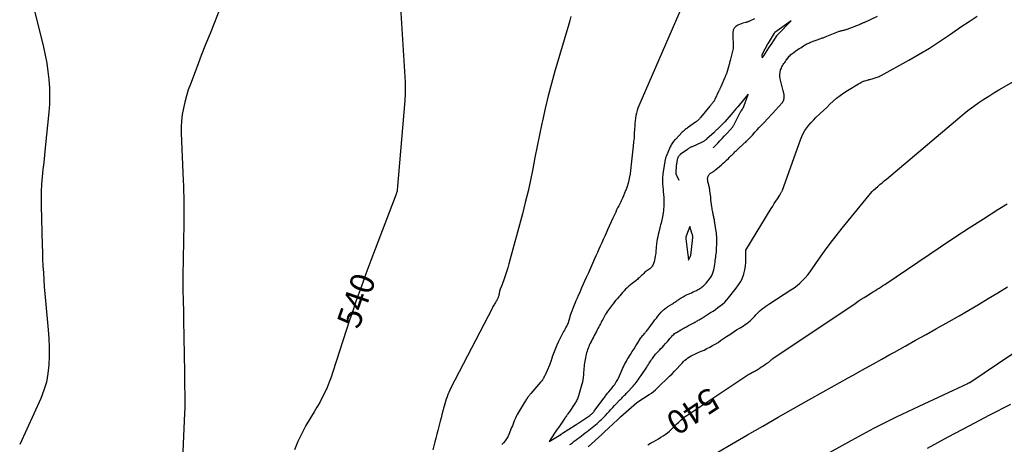
# Model space of a CAD drawing. Units: feet. Extents: x 1758074 to 1767871, y 913052 to 921409.
# Drawn here: x 1760901 to 1761107, y 915767 to 915856 of the extents above; entities that cross this region are included whole.
import ezdxf
from ezdxf.enums import TextEntityAlignment as Align

# ---------------------------------------------------------------- set-up
doc = ezdxf.new("R2010")
doc.units = ezdxf.units.FT
doc.header["$LTSCALE"] = 50
doc.header["$MEASUREMENT"] = 0
doc.linetypes.add('DASHED', pattern=[0.75, 0.5, -0.25])
for name, color, linetype in [('ANNOTATION', 6, 'CONTINUOUS'), ('INDEX_CONTOUR', 1, 'CONTINUOUS'), ('INTERMEDIATE_CONTOUR', 2, 'CONTINUOUS'), ('INTERMEDIATE_CONTOUR_DEP', 4, 'DASHED')]:
    doc.layers.add(name, color=color, linetype=linetype)
doc.styles.get("Standard").update_dxf_attribs({"font": 'SIMPLEX'})

msp = doc.modelspace()

# ---------------------------------------------------------------- linework, layer by layer
at = {"layer": 'INDEX_CONTOUR', "elevation": 540, "flags": 128}
for points in [[(1760980.8, 915859.63), (1760981.83, 915842.83), (1760981.85, 915842.35), (1760981.86, 915841.88), (1760981.86, 915841.41), (1760981.85, 915840.94), (1760981.83, 915840.47), (1760981.81, 915840), (1760981.78, 915839.53), (1760981.74, 915839.06), (1760980.19, 915820.23), (1760980.19, 915820.21), (1760980.18, 915820.18), (1760980.18, 915820.16), (1760980.17, 915820.14), (1760980.15, 915820.05), (1760980.15, 915820.02), (1760980.14, 915820), (1760980.14, 915819.98), (1760980.13, 915819.96), (1760980.07, 915819.8), (1760980.04, 915819.71), (1760980, 915819.61), (1760979.96, 915819.51), (1760979.93, 915819.41), (1760974.65, 915805.56), (1760973.61, 915802.77), (1760972.59, 915799.98), (1760971.6, 915797.18), (1760970.63, 915794.37), (1760970.2, 915793.07), (1760969.47, 915790.9), (1760968.76, 915788.72), (1760968.06, 915786.55), (1760967.37, 915784.37), (1760966.7, 915782.22), (1760966.32, 915781.12), (1760965.92, 915780.03), (1760965.48, 915778.96), (1760965, 915777.9), (1760964.48, 915776.85), (1760963.94, 915775.82), (1760963.36, 915774.81), (1760962.76, 915773.81), (1760962, 915772.59), (1760961.05, 915770.97), (1760960.16, 915769.31), (1760959.36, 915767.61), (1760958.62, 915765.87)], [(1761032.71, 915766.91), (1761033.26, 915767.25), (1761033.82, 915767.58), (1761033.97, 915767.66), (1761034.46, 915767.94), (1761034.94, 915768.22), (1761035.42, 915768.52), (1761035.89, 915768.81), (1761036.35, 915769.13), (1761036.8, 915769.46), (1761037.23, 915769.82), (1761037.64, 915770.19), (1761038.6, 915771.12), (1761038.87, 915771.38), (1761039.14, 915771.64), (1761039.41, 915771.89), (1761039.68, 915772.14), (1761039.96, 915772.39), (1761040.25, 915772.62), (1761040.54, 915772.85), (1761040.85, 915773.06), (1761053.67, 915781.59), (1761053.86, 915781.71), (1761054.06, 915781.83), (1761054.26, 915781.94), (1761054.46, 915782.04), (1761054.67, 915782.15), (1761054.87, 915782.24), (1761055.06, 915782.34), (1761055.26, 915782.44), (1761055.45, 915782.55), (1761055.64, 915782.66), (1761055.83, 915782.78), (1761056.01, 915782.9), (1761056.42, 915783.18), (1761056.65, 915783.34), (1761056.88, 915783.49), (1761057.12, 915783.64), (1761057.36, 915783.79), (1761057.59, 915783.93), (1761057.71, 915784.01), (1761057.83, 915784.09), (1761057.95, 915784.18), (1761058.06, 915784.27), (1761058.17, 915784.37), (1761058.27, 915784.46), (1761058.37, 915784.55), (1761058.47, 915784.65), (1761058.57, 915784.74), (1761058.67, 915784.82), (1761058.78, 915784.9), (1761058.89, 915784.98), (1761076.15, 915796.56), (1761076.78, 915796.98), (1761077.42, 915797.4), (1761078.06, 915797.81), (1761078.71, 915798.21), (1761079.2, 915798.52), (1761079.6, 915798.76), (1761080, 915799.01), (1761080.4, 915799.26), (1761080.79, 915799.5), (1761081.19, 915799.75), (1761081.58, 915800.01), (1761081.97, 915800.26), (1761082.36, 915800.52), (1761094.04, 915808.39), (1761097.03, 915810.38), (1761100.03, 915812.34), (1761103.05, 915814.28), (1761106.09, 915816.2), (1761108.02, 915817.4)]]:
    msp.add_lwpolyline(points, dxfattribs=at)
at = {"layer": 'INTERMEDIATE_CONTOUR', "flags": 128}
for points, elevation in [([(1760903.92, 915858.63), (1760906.01, 915850.16), (1760906.38, 915848.49), (1760906.71, 915846.81), (1760906.96, 915845.11), (1760907.17, 915843.41), (1760907.28, 915841.71), (1760907.33, 915840), (1760907.28, 915838.29), (1760907.15, 915836.59), (1760906.38, 915829.11), (1760906.23, 915827.59), (1760906.08, 915826.07), (1760905.92, 915824.55), (1760905.77, 915823.04), (1760905.65, 915821.52), (1760905.57, 915820), (1760905.54, 915818.47), (1760905.56, 915816.95), (1760905.77, 915808.77), (1760905.81, 915807.3), (1760905.86, 915805.84), (1760905.93, 915804.38), (1760906.01, 915802.92), (1760906.1, 915801.46), (1760906.2, 915800), (1760906.32, 915798.54), (1760906.45, 915797.09), (1760907.02, 915791.03), (1760907.15, 915789.19), (1760907.23, 915787.36), (1760907.23, 915785.52), (1760907.17, 915783.68), (1760906.98, 915781.87), (1760906.65, 915780.08), (1760906.12, 915778.35), (1760905.45, 915776.65), (1760901.05, 915767.03)], 544), ([(1760942.88, 915857.89), (1760941.87, 915855.39), (1760940.94, 915853.08), (1760940.02, 915850.77), (1760939.12, 915848.45), (1760938.23, 915846.13), (1760936.83, 915842.48), (1760936.39, 915841.23), (1760935.99, 915839.97), (1760935.65, 915838.69), (1760935.35, 915837.4), (1760935.13, 915836.1), (1760934.97, 915834.79), (1760934.91, 915833.48), (1760934.91, 915832.16), (1760935.31, 915822.26), (1760935.36, 915821.13), (1760935.39, 915820), (1760935.42, 915818.87), (1760935.44, 915817.74), (1760935.46, 915816.61), (1760935.46, 915815.48), (1760935.46, 915814.35), (1760935.44, 915813.23), (1760935.25, 915802.32), (1760935.24, 915801.16), (1760935.24, 915800), (1760935.26, 915798.84), (1760935.29, 915797.68), (1760935.32, 915796.52), (1760935.35, 915795.36), (1760935.38, 915794.2), (1760935.4, 915793.04), (1760935.56, 915782.15), (1760935.58, 915781.07), (1760935.6, 915780), (1760935.62, 915778.93), (1760935.65, 915777.85), (1760935.67, 915776.78), (1760935.67, 915775.71), (1760935.64, 915774.63), (1760935.61, 915773.56), (1760935.17, 915763.92)], 542), ([(1761039.93, 915858.79), (1761030.84, 915837.94), (1761030.63, 915837.43), (1761030.46, 915836.92), (1761030.32, 915836.39), (1761030.2, 915835.86), (1761030.11, 915835.32), (1761030.03, 915834.78), (1761029.98, 915834.23), (1761029.95, 915833.69), (1761029.91, 915833.01), (1761029.87, 915832.12), (1761029.81, 915831.24), (1761029.73, 915830.36), (1761029.64, 915829.47), (1761029.24, 915825.71), (1761029.16, 915825.03), (1761029.07, 915824.36), (1761028.97, 915823.68), (1761028.85, 915823.01), (1761028.71, 915822.35), (1761028.55, 915821.69), (1761028.35, 915821.04), (1761028.13, 915820.4), (1761028.05, 915820.19), (1761027.83, 915819.64), (1761027.6, 915819.1), (1761027.36, 915818.56), (1761027.11, 915818.03), (1761027.01, 915817.83), (1761026.8, 915817.4), (1761026.59, 915816.97), (1761026.38, 915816.54), (1761026.17, 915816.11), (1761025.97, 915815.67), (1761025.77, 915815.24), (1761025.57, 915814.8), (1761025.37, 915814.37), (1761024.27, 915811.95), (1761023.97, 915811.27), (1761023.66, 915810.59), (1761023.35, 915809.91), (1761023.05, 915809.23), (1761022.74, 915808.55), (1761022.44, 915807.87), (1761022.13, 915807.18), (1761021.82, 915806.5), (1761021.55, 915805.91), (1761021.11, 915804.93), (1761020.68, 915803.95), (1761020.24, 915802.97), (1761019.8, 915801.98), (1761018.83, 915799.79), (1761018.59, 915799.26), (1761018.36, 915798.72), (1761018.12, 915798.18), (1761017.88, 915797.64), (1761017.64, 915797.1), (1761017.41, 915796.56), (1761017.19, 915796.02), (1761016.97, 915795.47), (1761016.76, 915794.93), (1761016.62, 915794.56), (1761016.5, 915794.19), (1761016.38, 915793.81), (1761016.28, 915793.42), (1761016.04, 915792.48), (1761015.71, 915791.86), (1761015.54, 915791.55), (1761015.38, 915791.25), (1761015.21, 915790.94), (1761015.05, 915790.63), (1761014.05, 915788.7), (1761014.01, 915788.63), (1761013.98, 915788.56), (1761013.95, 915788.49), (1761013.91, 915788.42), (1761013.88, 915788.35), (1761013.85, 915788.28), (1761013.82, 915788.21), (1761013.79, 915788.14), (1761012.67, 915785.34), (1761012.64, 915785.25), (1761012.6, 915785.16), (1761012.57, 915785.07), (1761012.55, 915784.97), (1761012.52, 915784.88), (1761012.5, 915784.78), (1761012.47, 915784.69), (1761012.45, 915784.6), (1761012.39, 915784.39), (1761012.33, 915784.19), (1761012.26, 915784), (1761012.19, 915783.81), (1761012.11, 915783.62), (1761011.1, 915781.39), (1761011.01, 915781.21), (1761010.92, 915781.03), (1761010.82, 915780.85), (1761010.71, 915780.68), (1761010.6, 915780.51), (1761010.48, 915780.35), (1761010.36, 915780.19), (1761010.23, 915780.03), (1761008.18, 915777.66), (1761008.06, 915777.52), (1761007.95, 915777.38), (1761007.84, 915777.24), (1761007.73, 915777.1), (1761007.62, 915776.96), (1761007.51, 915776.82), (1761007.41, 915776.67), (1761007.31, 915776.53), (1761007.27, 915776.47), (1761007.15, 915776.29), (1761007.03, 915776.12), (1761006.91, 915775.94), (1761006.8, 915775.76), (1761005.55, 915773.65), (1761005.34, 915773.28), (1761005.14, 915772.9), (1761004.96, 915772.51), (1761004.79, 915772.12), (1761004.64, 915771.72), (1761004.48, 915771.32), (1761004.32, 915770.93), (1761004.15, 915770.53), (1761003.55, 915769.1), (1761003.33, 915768.63), (1761003.08, 915768.19), (1761002.78, 915767.77), (1761002.46, 915767.37), (1761002.1, 915767)], 536), ([(1761016.58, 915856.64), (1761016.37, 915855.81), (1761016.15, 915854.99), (1761013.23, 915845.14), (1761012.5, 915842.56), (1761011.81, 915839.97), (1761011.19, 915837.37), (1761010.61, 915834.75), (1761010.5, 915834.23), (1761010, 915831.87), (1761009.52, 915829.5), (1761009.05, 915827.12), (1761008.59, 915824.75), (1761008.1, 915822.38), (1761007.59, 915820.02), (1761007.02, 915817.67), (1761006.41, 915815.33), (1761003.58, 915804.81), (1761003.34, 915803.98), (1761003.09, 915803.14), (1761002.81, 915802.32), (1761002.51, 915801.5), (1761001.94, 915799.98), (1761001.92, 915799.92), (1761001.89, 915799.87), (1761001.87, 915799.81), (1761001.84, 915799.76), (1761001.82, 915799.7), (1761001.8, 915799.65), (1761001.77, 915799.59), (1761001.75, 915799.53), (1761001.73, 915799.46), (1761001.71, 915799.4), (1761001.69, 915799.34), (1761001.67, 915799.27), (1761001.67, 915799.24), (1761001.65, 915799.16), (1761001.63, 915799.08), (1761001.61, 915798.99), (1761001.6, 915798.91), (1761001.59, 915798.88), (1761001.57, 915798.78), (1761001.55, 915798.68), (1761001.53, 915798.58), (1761001.52, 915798.48), (1761001.5, 915798.39), (1761001.47, 915798.25), (1761001.44, 915798.1), (1761001.4, 915797.96), (1761001.35, 915797.82), (1761001.35, 915797.79), (1761001.29, 915797.64), (1761001.22, 915797.5), (1761001.15, 915797.36), (1761001.07, 915797.22), (1761001.04, 915797.18), (1761000.94, 915797.03), (1761000.84, 915796.87), (1761000.75, 915796.71), (1761000.65, 915796.56), (1761000.57, 915796.42), (1761000.43, 915796.19), (1761000.3, 915795.96), (1761000.17, 915795.73), (1761000.05, 915795.49), (1760991.44, 915778.85), (1760991.21, 915778.39), (1760990.99, 915777.92), (1760990.8, 915777.45), (1760990.61, 915776.98), (1760990.44, 915776.49), (1760990.28, 915776.01), (1760990.13, 915775.52), (1760990, 915775.02), (1760989.9, 915774.64), (1760989.73, 915773.95), (1760989.55, 915773.27), (1760989.38, 915772.58), (1760989.2, 915771.89), (1760988.91, 915770.78), (1760988.7, 915769.97), (1760988.49, 915769.16), (1760988.29, 915768.34), (1760988.08, 915767.53), (1760987.66, 915765.91)], 538), ([(1761055.05, 915856.12), (1761053.87, 915855.59), (1761053.79, 915855.56), (1761053.71, 915855.52), (1761053.63, 915855.49), (1761053.55, 915855.46), (1761053.47, 915855.43), (1761053.39, 915855.4), (1761053.31, 915855.38), (1761053.22, 915855.36), (1761052.64, 915855.25), (1761051.56, 915854.82), (1761051.12, 915854.54), (1761050.78, 915854.19), (1761050.6, 915853.74), (1761050.51, 915853.23), (1761050.59, 915849.91), (1761049.96, 915847.4), (1761049.91, 915847.18), (1761049.85, 915846.96), (1761049.79, 915846.75), (1761049.72, 915846.53), (1761049.16, 915844.64), (1761049.12, 915844.52), (1761049.08, 915844.4), (1761049.04, 915844.28), (1761048.99, 915844.16), (1761048.94, 915844.04), (1761048.89, 915843.92), (1761048.84, 915843.81), (1761048.79, 915843.69), (1761047.97, 915841.86), (1761047.92, 915841.75), (1761047.87, 915841.63), (1761047.81, 915841.51), (1761047.76, 915841.4), (1761047.71, 915841.28), (1761047.65, 915841.16), (1761047.6, 915841.05), (1761047.54, 915840.93), (1761046.73, 915839.23), (1761046.66, 915839.1), (1761046.59, 915838.97), (1761046.51, 915838.84), (1761046.43, 915838.72), (1761046.34, 915838.59), (1761046.26, 915838.48), (1761046.17, 915838.37), (1761046.08, 915838.26), (1761045.99, 915838.16), (1761045.9, 915838.05), (1761045.81, 915837.95), (1761045.72, 915837.84), (1761043.74, 915835.44), (1761043.62, 915835.3), (1761043.5, 915835.17), (1761043.38, 915835.04), (1761043.25, 915834.91), (1761043.12, 915834.79), (1761042.98, 915834.67), (1761042.84, 915834.56), (1761042.69, 915834.46), (1761041.22, 915833.43), (1761041.05, 915833.31), (1761040.88, 915833.18), (1761040.71, 915833.06), (1761040.55, 915832.93), (1761040.39, 915832.8), (1761040.23, 915832.66), (1761040.08, 915832.52), (1761039.93, 915832.37), (1761038.47, 915830.89), (1761038.31, 915830.72), (1761038.15, 915830.54), (1761038, 915830.35), (1761037.86, 915830.16), (1761037.73, 915829.96), (1761037.61, 915829.76), (1761037.5, 915829.54), (1761037.4, 915829.33), (1761036.55, 915827.29), (1761036.49, 915827.14), (1761036.44, 915826.99), (1761036.39, 915826.83), (1761036.36, 915826.68), (1761036.33, 915826.52), (1761036.3, 915826.36), (1761036.27, 915826.2), (1761036.24, 915826.04), (1761036.21, 915825.88), (1761036.19, 915825.71), (1761036.16, 915825.55), (1761036.13, 915825.39), (1761035.87, 915823.64), (1761035.83, 915823.33), (1761035.8, 915823.02), (1761035.78, 915822.7), (1761035.78, 915822.39), (1761035.78, 915822.08), (1761035.79, 915821.76), (1761035.81, 915821.45), (1761035.84, 915821.13), (1761035.92, 915820.18), (1761035.94, 915819.85), (1761035.97, 915819.52), (1761036, 915819.19), (1761036.03, 915818.86), (1761036.05, 915818.53), (1761036.07, 915818.2), (1761036.07, 915817.87), (1761036.06, 915817.54), (1761036.03, 915816.75), (1761036.01, 915816.35), (1761035.97, 915815.94), (1761035.92, 915815.54), (1761035.86, 915815.14), (1761035.83, 915815.01), (1761035.77, 915814.68), (1761035.7, 915814.35), (1761035.63, 915814.01), (1761035.56, 915813.68), (1761035.47, 915813.35), (1761035.39, 915813.03), (1761035.31, 915812.7), (1761035.23, 915812.37), (1761034.99, 915811.43), (1761034.87, 915810.96), (1761034.77, 915810.48), (1761034.68, 915810), (1761034.6, 915809.52), (1761034.54, 915809.12), (1761034.5, 915808.84), (1761034.47, 915808.55), (1761034.44, 915808.26), (1761034.42, 915807.97), (1761034.4, 915807.67), (1761034.38, 915807.38), (1761034.35, 915807.09), (1761034.31, 915806.8), (1761034.26, 915806.37), (1761034.2, 915805.99), (1761034.11, 915805.61), (1761034, 915805.24), (1761033.87, 915804.87), (1761033.73, 915804.52), (1761033.64, 915804.35), (1761033.54, 915804.18), (1761033.41, 915804.04), (1761033.26, 915803.9), (1761033.1, 915803.78), (1761032.94, 915803.67), (1761032.77, 915803.55), (1761032.6, 915803.44), (1761032.55, 915803.41), (1761032.36, 915803.28), (1761032.18, 915803.14), (1761032.01, 915802.99), (1761031.84, 915802.83), (1761031.57, 915802.56), (1761031.4, 915802.39), (1761031.23, 915802.22), (1761031.06, 915802.06), (1761030.89, 915801.89), (1761030.71, 915801.73), (1761030.54, 915801.58), (1761030.35, 915801.42), (1761030.17, 915801.27), (1761029.44, 915800.71), (1761029.08, 915800.43), (1761028.73, 915800.13), (1761028.39, 915799.82), (1761028.05, 915799.51), (1761027.73, 915799.18), (1761027.41, 915798.85), (1761027.1, 915798.5), (1761026.81, 915798.15), (1761026.6, 915797.9), (1761026.32, 915797.54), (1761026.03, 915797.19), (1761025.74, 915796.84), (1761025.44, 915796.49), (1761025.33, 915796.35), (1761025.1, 915796.07), (1761024.87, 915795.79), (1761024.65, 915795.5), (1761024.44, 915795.21), (1761024.23, 915794.91), (1761024.04, 915794.6), (1761023.85, 915794.29), (1761023.67, 915793.98), (1761023.26, 915793.21), (1761023.09, 915792.9), (1761022.92, 915792.58), (1761022.75, 915792.27), (1761022.58, 915791.95), (1761022.41, 915791.64), (1761022.25, 915791.32), (1761022.08, 915791), (1761021.92, 915790.69), (1761021.47, 915789.83), (1761021.3, 915789.49), (1761021.12, 915789.15), (1761020.95, 915788.81), (1761020.77, 915788.47), (1761020.73, 915788.39), (1761020.58, 915788.09), (1761020.44, 915787.79), (1761020.31, 915787.48), (1761020.18, 915787.17), (1761020.07, 915786.85), (1761019.97, 915786.54), (1761019.88, 915786.21), (1761019.8, 915785.89), (1761019.57, 915784.82), (1761019.49, 915784.45), (1761019.42, 915784.07), (1761019.37, 915783.69), (1761019.33, 915783.31), (1761019.3, 915782.93), (1761019.27, 915782.55), (1761019.24, 915782.16), (1761019.22, 915781.78), (1761019.2, 915781.56), (1761019.16, 915781.06), (1761019.09, 915780.57), (1761019, 915780.09), (1761018.88, 915779.61), (1761018.18, 915777.2), (1761018.12, 915776.98), (1761018.04, 915776.77), (1761017.95, 915776.57), (1761017.85, 915776.36), (1761017.74, 915776.17), (1761017.63, 915775.97), (1761017.51, 915775.78), (1761017.39, 915775.59), (1761016.19, 915773.79), (1761016.08, 915773.63), (1761015.97, 915773.46), (1761015.86, 915773.3), (1761015.74, 915773.14), (1761015.63, 915772.99), (1761015.52, 915772.83), (1761015.4, 915772.67), (1761015.29, 915772.5), (1761014.31, 915771.08), (1761014.02, 915770.65), (1761013.73, 915770.23), (1761013.44, 915769.8), (1761013.16, 915769.37), (1761012.02, 915767.64), (1761014.45, 915769.11), (1761014.5, 915769.14), (1761014.54, 915769.17), (1761014.59, 915769.2), (1761014.64, 915769.23), (1761014.69, 915769.26), (1761014.73, 915769.29), (1761014.78, 915769.32), (1761014.83, 915769.35), (1761017.45, 915771.02), (1761017.55, 915771.09), (1761017.65, 915771.15), (1761017.75, 915771.22), (1761017.85, 915771.28), (1761017.95, 915771.35), (1761018.05, 915771.42), (1761018.15, 915771.48), (1761018.25, 915771.55), (1761020.52, 915773.07), (1761020.65, 915773.17), (1761020.78, 915773.27), (1761020.91, 915773.37), (1761021.03, 915773.48), (1761021.14, 915773.6), (1761021.26, 915773.72), (1761021.36, 915773.84), (1761021.46, 915773.97), (1761023.48, 915776.69), (1761023.6, 915776.86), (1761023.73, 915777.04), (1761023.86, 915777.21), (1761024, 915777.38), (1761024.13, 915777.55), (1761024.26, 915777.72), (1761024.4, 915777.88), (1761024.53, 915778.05), (1761025.21, 915778.88), (1761025.4, 915779.11), (1761025.59, 915779.36), (1761025.77, 915779.6), (1761025.94, 915779.85), (1761026.1, 915780.11), (1761026.25, 915780.37), (1761026.39, 915780.64), (1761026.52, 915780.92), (1761027.17, 915782.37), (1761027.32, 915782.72), (1761027.49, 915783.07), (1761027.66, 915783.42), (1761027.83, 915783.76), (1761028.01, 915784.1), (1761028.2, 915784.44), (1761028.39, 915784.77), (1761028.59, 915785.1), (1761029.04, 915785.83), (1761029.43, 915786.45), (1761029.81, 915787.06), (1761030.2, 915787.68), (1761030.59, 915788.29), (1761031.13, 915789.13), (1761031.26, 915789.32), (1761031.39, 915789.51), (1761031.53, 915789.69), (1761031.67, 915789.87), (1761031.71, 915789.92), (1761031.84, 915790.07), (1761031.97, 915790.22), (1761032.11, 915790.38), (1761032.24, 915790.53), (1761032.37, 915790.68), (1761032.5, 915790.83), (1761032.63, 915790.99), (1761032.75, 915791.15), (1761033.88, 915792.67), (1761034.19, 915793.08), (1761034.5, 915793.48), (1761034.82, 915793.88), (1761035.15, 915794.27), (1761035.51, 915794.7), (1761035.67, 915794.87), (1761035.83, 915795.04), (1761036, 915795.19), (1761036.17, 915795.34), (1761036.35, 915795.48), (1761036.54, 915795.61), (1761036.73, 915795.74), (1761036.92, 915795.87), (1761037.9, 915796.47), (1761038.08, 915796.58), (1761038.25, 915796.7), (1761038.43, 915796.82), (1761038.6, 915796.95), (1761038.77, 915797.07), (1761038.95, 915797.2), (1761039.12, 915797.32), (1761039.3, 915797.44), (1761039.71, 915797.71), (1761040.11, 915797.95), (1761040.51, 915798.18), (1761040.92, 915798.38), (1761041.34, 915798.57), (1761041.48, 915798.63), (1761041.84, 915798.78), (1761042.21, 915798.94), (1761042.57, 915799.11), (1761042.92, 915799.28), (1761043.11, 915799.38), (1761043.37, 915799.51), (1761043.62, 915799.66), (1761043.86, 915799.82), (1761044.09, 915799.99), (1761044.32, 915800.18), (1761044.53, 915800.37), (1761044.73, 915800.58), (1761044.93, 915800.8), (1761045.69, 915801.74), (1761045.93, 915802.06), (1761046.13, 915802.4), (1761046.29, 915802.77), (1761046.43, 915803.15), (1761046.53, 915803.54), (1761046.61, 915803.94), (1761046.68, 915804.34), (1761046.74, 915804.74), (1761046.79, 915805.18), (1761046.83, 915805.53), (1761046.88, 915805.88), (1761046.93, 915806.24), (1761046.98, 915806.59), (1761047.03, 915806.94), (1761047.07, 915807.29), (1761047.1, 915807.65), (1761047.12, 915808), (1761047.16, 915809.09), (1761047.17, 915809.46), (1761047.17, 915809.83), (1761047.15, 915810.19), (1761047.14, 915810.56), (1761047.11, 915810.92), (1761047.07, 915811.29), (1761047.02, 915811.65), (1761046.97, 915812.01), (1761046.69, 915813.82), (1761046.65, 915814.04), (1761046.61, 915814.26), (1761046.56, 915814.47), (1761046.51, 915814.69), (1761046.46, 915814.91), (1761046.42, 915815.12), (1761046.37, 915815.34), (1761046.33, 915815.56), (1761046.31, 915815.66), (1761046.26, 915815.92), (1761046.21, 915816.19), (1761046.17, 915816.46), (1761046.14, 915816.73), (1761046.07, 915817.22), (1761046.01, 915817.74), (1761045.94, 915818.25), (1761045.88, 915818.77), (1761045.82, 915819.29), (1761045.73, 915820.02), (1761045.71, 915820.21), (1761045.68, 915820.41), (1761045.64, 915820.6), (1761045.61, 915820.8), (1761045.57, 915820.99), (1761045.52, 915821.19), (1761045.47, 915821.38), (1761045.42, 915821.57), (1761045.35, 915821.82), (1761045.31, 915821.99), (1761045.28, 915822.16), (1761045.25, 915822.34), (1761045.24, 915822.51), (1761045.24, 915822.68), (1761045.26, 915822.85), (1761045.31, 915823.02), (1761045.37, 915823.18), (1761045.41, 915823.27), (1761045.48, 915823.4), (1761045.56, 915823.51), (1761045.66, 915823.61), (1761045.76, 915823.71), (1761045.87, 915823.79), (1761045.99, 915823.87), (1761046.11, 915823.95), (1761046.23, 915824.03), (1761046.32, 915824.09), (1761046.48, 915824.19), (1761046.64, 915824.3), (1761046.79, 915824.42), (1761046.94, 915824.55), (1761047.74, 915825.24), (1761048.11, 915825.56), (1761048.47, 915825.88), (1761048.83, 915826.21), (1761049.19, 915826.54), (1761049.59, 915826.91), (1761049.74, 915827.06), (1761049.9, 915827.21), (1761050.05, 915827.36), (1761050.2, 915827.51), (1761050.36, 915827.66), (1761050.51, 915827.81), (1761050.66, 915827.96), (1761050.81, 915828.1), (1761050.96, 915828.25), (1761051.11, 915828.39), (1761051.27, 915828.54), (1761051.42, 915828.68), (1761052.99, 915830.13), (1761053.21, 915830.33), (1761053.41, 915830.53), (1761053.62, 915830.74), (1761053.82, 915830.95), (1761054.02, 915831.16), (1761054.22, 915831.37), (1761054.41, 915831.59), (1761054.61, 915831.8), (1761055.14, 915832.37), (1761055.61, 915832.87), (1761056.07, 915833.37), (1761056.53, 915833.87), (1761056.99, 915834.37), (1761059.57, 915837.15), (1761059.71, 915837.29), (1761059.84, 915837.43), (1761059.97, 915837.58), (1761060.1, 915837.71), (1761060.14, 915837.75), (1761060.25, 915837.87), (1761060.37, 915837.99), (1761060.48, 915838.12), (1761060.6, 915838.24), (1761060.71, 915838.37), (1761060.82, 915838.5), (1761060.91, 915838.64), (1761061, 915838.78), (1761061.02, 915838.81), (1761061.11, 915838.98), (1761061.18, 915839.15), (1761061.23, 915839.33), (1761061.26, 915839.52), (1761061.27, 915839.61), (1761061.28, 915839.84), (1761061.28, 915840.07), (1761061.25, 915840.3), (1761061.2, 915840.52), (1761061.18, 915840.57), (1761061.11, 915840.82), (1761061.05, 915841.07), (1761060.98, 915841.33), (1761060.92, 915841.58), (1761060.42, 915843.55), (1761060.35, 915844.03), (1761060.34, 915844.5), (1761060.41, 915844.96), (1761060.54, 915845.42), (1761060.7, 915845.81), (1761060.81, 915846.06), (1761060.94, 915846.31), (1761061.08, 915846.54), (1761061.24, 915846.77), (1761061.41, 915847), (1761061.57, 915847.22), (1761061.72, 915847.44), (1761061.87, 915847.66), (1761061.89, 915847.7), (1761062.04, 915847.9), (1761062.19, 915848.1), (1761062.35, 915848.29), (1761062.51, 915848.47), (1761062.69, 915848.65), (1761062.88, 915848.81), (1761063.07, 915848.97), (1761063.27, 915849.11), (1761063.81, 915849.46), (1761064.13, 915849.67), (1761064.44, 915849.88), (1761064.75, 915850.08), (1761065.07, 915850.29), (1761065.35, 915850.47), (1761065.52, 915850.58), (1761065.7, 915850.69), (1761065.88, 915850.79), (1761066.06, 915850.88), (1761066.25, 915850.97), (1761066.44, 915851.06), (1761066.63, 915851.14), (1761066.82, 915851.21), (1761068.93, 915852), (1761069.09, 915852.06), (1761069.26, 915852.12), (1761069.42, 915852.18), (1761069.58, 915852.25), (1761069.75, 915852.31), (1761069.91, 915852.37), (1761070.07, 915852.44), (1761070.24, 915852.5), (1761072.64, 915853.46), (1761072.78, 915853.51), (1761072.93, 915853.56), (1761073.08, 915853.61), (1761073.23, 915853.64), (1761073.38, 915853.68), (1761073.53, 915853.71), (1761073.68, 915853.74), (1761073.84, 915853.78), (1761073.85, 915853.78), (1761074.01, 915853.81), (1761074.17, 915853.86), (1761074.32, 915853.91), (1761074.48, 915853.96), (1761077.08, 915854.97), (1761077.2, 915855.02), (1761077.31, 915855.07), (1761077.43, 915855.12), (1761077.55, 915855.17), (1761077.66, 915855.22), (1761077.78, 915855.28), (1761077.89, 915855.33), (1761078.01, 915855.38), (1761080.81, 915856.66)], 534), ([(1761016.38, 915766.98), (1761016.52, 915767.09), (1761016.91, 915767.38), (1761017.29, 915767.67), (1761017.67, 915767.96), (1761018.05, 915768.25), (1761018.42, 915768.55), (1761018.8, 915768.84), (1761019.18, 915769.13), (1761019.56, 915769.43), (1761019.97, 915769.74), (1761020.32, 915770.02), (1761020.67, 915770.29), (1761021.02, 915770.57), (1761021.37, 915770.85), (1761021.72, 915771.13), (1761022.06, 915771.41), (1761022.39, 915771.71), (1761022.72, 915772.01), (1761022.99, 915772.27), (1761023.4, 915772.67), (1761023.8, 915773.08), (1761024.19, 915773.49), (1761024.58, 915773.91), (1761024.96, 915774.33), (1761025.34, 915774.76), (1761025.73, 915775.17), (1761026.13, 915775.59), (1761026.84, 915776.33), (1761027.03, 915776.53), (1761027.22, 915776.73), (1761027.41, 915776.92), (1761027.61, 915777.11), (1761027.8, 915777.3), (1761028, 915777.5), (1761028.19, 915777.69), (1761028.37, 915777.89), (1761029.61, 915779.21), (1761029.84, 915779.47), (1761030.07, 915779.73), (1761030.29, 915780.01), (1761030.5, 915780.29), (1761030.7, 915780.57), (1761030.9, 915780.86), (1761031.1, 915781.15), (1761031.29, 915781.44), (1761032.47, 915783.23), (1761032.64, 915783.49), (1761032.81, 915783.74), (1761032.98, 915784), (1761033.15, 915784.26), (1761033.17, 915784.3), (1761033.33, 915784.53), (1761033.49, 915784.77), (1761033.65, 915785), (1761033.81, 915785.23), (1761033.98, 915785.46), (1761034.15, 915785.68), (1761034.33, 915785.89), (1761034.52, 915786.1), (1761034.87, 915786.47), (1761035.17, 915786.78), (1761035.46, 915787.09), (1761035.76, 915787.4), (1761036.05, 915787.72), (1761036.1, 915787.77), (1761036.37, 915788.06), (1761036.63, 915788.35), (1761036.89, 915788.65), (1761037.14, 915788.96), (1761037.34, 915789.21), (1761037.49, 915789.39), (1761037.64, 915789.57), (1761037.8, 915789.74), (1761037.96, 915789.91), (1761038.14, 915790.07), (1761038.32, 915790.21), (1761038.51, 915790.35), (1761038.71, 915790.47), (1761039.59, 915790.99), (1761039.8, 915791.11), (1761040, 915791.23), (1761040.21, 915791.34), (1761040.42, 915791.45), (1761040.63, 915791.56), (1761040.83, 915791.67), (1761041.04, 915791.78), (1761041.25, 915791.89), (1761042.18, 915792.41), (1761042.36, 915792.51), (1761042.54, 915792.62), (1761042.73, 915792.72), (1761042.91, 915792.82), (1761043.09, 915792.91), (1761043.28, 915793.01), (1761043.46, 915793.11), (1761043.64, 915793.22), (1761043.83, 915793.32), (1761044.02, 915793.43), (1761044.2, 915793.54), (1761044.38, 915793.65), (1761045.87, 915794.61), (1761046.38, 915794.95), (1761046.89, 915795.3), (1761047.39, 915795.66), (1761047.88, 915796.02), (1761048.35, 915796.41), (1761048.81, 915796.82), (1761049.23, 915797.26), (1761049.63, 915797.73), (1761051.25, 915799.71), (1761051.74, 915800.4), (1761052.18, 915801.12), (1761052.52, 915801.89), (1761052.8, 915802.69), (1761052.82, 915802.76), (1761053.01, 915803.56), (1761053.15, 915804.37), (1761053.22, 915805.18), (1761053.24, 915806), (1761053.21, 915807.66), (1761058.57, 915816.39), (1761058.89, 915816.91), (1761059.21, 915817.43), (1761059.54, 915817.94), (1761059.87, 915818.45), (1761060.37, 915819.22), (1761060.45, 915819.35), (1761060.52, 915819.47), (1761060.6, 915819.6), (1761060.66, 915819.73), (1761060.73, 915819.87), (1761060.79, 915820), (1761060.85, 915820.14), (1761060.9, 915820.28), (1761064.68, 915830.82), (1761064.96, 915831.47), (1761065.26, 915832.11), (1761065.63, 915832.72), (1761066.03, 915833.31), (1761066.47, 915833.88), (1761066.93, 915834.42), (1761067.42, 915834.94), (1761067.92, 915835.45), (1761068.83, 915836.3), (1761069.51, 915836.94), (1761070.2, 915837.58), (1761070.88, 915838.23), (1761071.56, 915838.87), (1761072.27, 915839.48), (1761072.99, 915840.07), (1761073.75, 915840.61), (1761074.54, 915841.12), (1761076.88, 915842.55), (1761077.12, 915842.69), (1761077.38, 915842.82), (1761077.64, 915842.94), (1761077.91, 915843.04), (1761077.95, 915843.06), (1761078.2, 915843.15), (1761078.45, 915843.23), (1761078.7, 915843.31), (1761078.96, 915843.38), (1761079.01, 915843.39), (1761079.24, 915843.45), (1761079.47, 915843.51), (1761079.69, 915843.57), (1761079.92, 915843.63), (1761079.94, 915843.64), (1761080.16, 915843.7), (1761080.37, 915843.77), (1761080.58, 915843.84), (1761080.79, 915843.91), (1761081, 915843.99), (1761081.2, 915844.08), (1761081.4, 915844.17), (1761081.6, 915844.28), (1761087.41, 915847.48), (1761089.58, 915848.72), (1761091.72, 915850.01), (1761093.83, 915851.36), (1761095.9, 915852.77), (1761096.63, 915853.28), (1761098.33, 915854.45), (1761100.03, 915855.59), (1761101.75, 915856.71)], 536), ([(1761020.17, 915766.54), (1761023.04, 915769.11), (1761023.1, 915769.16), (1761023.17, 915769.22), (1761023.23, 915769.28), (1761023.29, 915769.33), (1761023.36, 915769.39), (1761023.42, 915769.45), (1761023.48, 915769.51), (1761023.54, 915769.56), (1761026.4, 915772.23), (1761026.47, 915772.3), (1761026.55, 915772.37), (1761026.62, 915772.44), (1761026.69, 915772.5), (1761026.76, 915772.57), (1761026.84, 915772.64), (1761026.91, 915772.7), (1761026.98, 915772.77), (1761030.3, 915775.7), (1761030.32, 915775.7), (1761030.6, 915775.95), (1761032.98, 915777.47), (1761033.44, 915777.78), (1761033.89, 915778.12), (1761034.32, 915778.47), (1761034.73, 915778.85), (1761037.22, 915781.28), (1761037.78, 915781.83), (1761038.32, 915782.39), (1761038.86, 915782.95), (1761039.39, 915783.52), (1761039.89, 915784.06), (1761040.18, 915784.36), (1761040.47, 915784.64), (1761040.79, 915784.9), (1761041.12, 915785.15), (1761041.46, 915785.38), (1761041.81, 915785.59), (1761042.17, 915785.78), (1761042.55, 915785.95), (1761043.27, 915786.25), (1761043.88, 915786.52), (1761044.49, 915786.79), (1761045.09, 915787.08), (1761045.68, 915787.38), (1761046.27, 915787.7), (1761046.84, 915788.03), (1761047.41, 915788.38), (1761047.96, 915788.75), (1761049.19, 915789.6), (1761049.89, 915790.07), (1761050.59, 915790.54), (1761051.31, 915791), (1761052.03, 915791.45), (1761052.73, 915791.88), (1761053.09, 915792.11), (1761053.45, 915792.36), (1761053.79, 915792.62), (1761054.13, 915792.9), (1761054.45, 915793.19), (1761054.77, 915793.49), (1761055.06, 915793.81), (1761055.35, 915794.14), (1761055.64, 915794.46), (1761055.94, 915794.77), (1761056.26, 915795.07), (1761056.59, 915795.35), (1761056.67, 915795.41), (1761057.06, 915795.71), (1761057.45, 915796), (1761057.85, 915796.28), (1761058.25, 915796.54), (1761062.69, 915799.36), (1761063.34, 915799.8), (1761063.98, 915800.28), (1761064.58, 915800.8), (1761065.15, 915801.34), (1761065.7, 915801.92), (1761066.22, 915802.52), (1761066.71, 915803.14), (1761067.17, 915803.79), (1761068.56, 915805.81), (1761069.73, 915807.46), (1761070.92, 915809.09), (1761072.16, 915810.69), (1761073.42, 915812.27), (1761079.75, 915819.97), (1761079.85, 915820.12), (1761079.87, 915820.14), (1761079.97, 915820.23), (1761079.98, 915820.24), (1761080, 915820.26), (1761080.02, 915820.27), (1761080.03, 915820.28), (1761080.9, 915821.03), (1761081.35, 915821.41), (1761081.8, 915821.79), (1761082.25, 915822.18), (1761082.7, 915822.56), (1761098.09, 915835.56), (1761099.06, 915836.35), (1761100.04, 915837.12), (1761101.04, 915837.87), (1761102.06, 915838.59), (1761103.1, 915839.28), (1761104.15, 915839.96), (1761105.21, 915840.61), (1761106.29, 915841.24), (1761112.06, 915844.56)], 538), ([(1761044.05, 915763.48), (1761053.58, 915769.01), (1761056.79, 915770.87), (1761060.01, 915772.72), (1761063.25, 915774.55), (1761066.48, 915776.37), (1761069.45, 915778.03), (1761071.21, 915779.02), (1761072.96, 915780), (1761074.72, 915780.98), (1761076.48, 915781.96), (1761076.57, 915782.01), (1761078.29, 915782.97), (1761080, 915783.92), (1761081.72, 915784.88), (1761083.43, 915785.83), (1761084.41, 915786.37), (1761086.61, 915787.6), (1761088.82, 915788.83), (1761091.02, 915790.06), (1761093.21, 915791.29), (1761095.87, 915792.79), (1761097.93, 915793.96), (1761099.98, 915795.14), (1761102.02, 915796.34), (1761104.06, 915797.56), (1761106.09, 915798.78), (1761108.11, 915800.01)], 542), ([(1761070.8, 915765.35), (1761075.43, 915767.91), (1761080.1, 915770.39), (1761084.83, 915772.77), (1761089.6, 915775.06), (1761099.78, 915779.8), (1761099.8, 915779.82), (1761099.83, 915779.83), (1761099.85, 915779.84), (1761099.87, 915779.85), (1761099.96, 915779.89), (1761099.98, 915779.9), (1761100, 915779.91), (1761100.02, 915779.92), (1761100.04, 915779.93), (1761100.12, 915779.98), (1761100.13, 915779.99), (1761100.15, 915780), (1761100.17, 915780.01), (1761100.19, 915780.02), (1761114.8, 915789.83)], 544), ([(1761091.3, 915766.25), (1761095.66, 915768.59), (1761100.02, 915770.91), (1761104.4, 915773.2), (1761108.79, 915775.47)], 546)]:
    msp.add_lwpolyline(points, dxfattribs=dict(at, elevation=elevation))
at = {"layer": 'INTERMEDIATE_CONTOUR_DEP', "elevation": 532, "flags": 128}
for points in [[(1761059.75, 915852.61), (1761059.81, 915852.69), (1761062.75, 915855.71), (1761059.35, 915853.23), (1761059.26, 915853.18), (1761059.16, 915853.1), (1761057.89, 915851.02), (1761057.89, 915851), (1761057.88, 915850.99), (1761057.87, 915850.97), (1761057.86, 915850.96), (1761057.82, 915850.9), (1761057.81, 915850.88), (1761057.8, 915850.86), (1761057.79, 915850.85), (1761057.78, 915850.83), (1761056.66, 915848.72), (1761056.65, 915848.7), (1761056.64, 915848.68), (1761056.64, 915848.66), (1761056.63, 915848.64), (1761056.63, 915848.54), (1761056.62, 915848.52), (1761056.62, 915848.5), (1761056.62, 915848.48), (1761056.62, 915848.45), (1761056.67, 915847.94), (1761057.03, 915848.36), (1761057.05, 915848.39), (1761057.74, 915849.5), (1761058.07, 915850.02), (1761058.41, 915850.54), (1761058.74, 915851.06), (1761059.08, 915851.58), (1761059.73, 915852.59), (1761059.75, 915852.61)], [(1761053.74, 915840.36), (1761053.69, 915840.3), (1761051.55, 915837.72), (1761051.51, 915837.68), (1761051.47, 915837.63), (1761051.43, 915837.58), (1761051.4, 915837.53), (1761051.36, 915837.49), (1761051.32, 915837.44), (1761051.28, 915837.39), (1761051.24, 915837.34), (1761050.18, 915836.1), (1761049.73, 915835.59), (1761049.27, 915835.08), (1761048.81, 915834.58), (1761048.33, 915834.09), (1761047.63, 915833.37), (1761047.5, 915833.24), (1761047.38, 915833.11), (1761047.25, 915832.98), (1761047.12, 915832.86), (1761046.98, 915832.73), (1761046.85, 915832.6), (1761046.72, 915832.48), (1761046.59, 915832.35), (1761045.08, 915830.97), (1761044.97, 915830.88), (1761044.86, 915830.78), (1761044.74, 915830.7), (1761044.61, 915830.61), (1761044.48, 915830.54), (1761044.35, 915830.46), (1761044.22, 915830.39), (1761044.09, 915830.33), (1761041.97, 915829.36), (1761041.84, 915829.3), (1761041.72, 915829.24), (1761041.6, 915829.17), (1761041.48, 915829.1), (1761041.36, 915829.03), (1761041.24, 915828.96), (1761041.13, 915828.88), (1761041.01, 915828.8), (1761039.5, 915827.69), (1761039.38, 915827.6), (1761039.28, 915827.49), (1761039.18, 915827.38), (1761039.09, 915827.25), (1761039.02, 915827.12), (1761038.96, 915826.98), (1761038.91, 915826.84), (1761038.88, 915826.69), (1761038.69, 915825.69), (1761038.68, 915825.58), (1761038.66, 915825.48), (1761038.65, 915825.38), (1761038.64, 915825.28), (1761038.57, 915823.94), (1761038.57, 915823.87), (1761038.57, 915823.8), (1761038.58, 915823.73), (1761038.59, 915823.66), (1761038.6, 915823.6), (1761038.62, 915823.53), (1761038.65, 915823.47), (1761038.68, 915823.41), (1761039.81, 915821.24), (1761039.84, 915822.35), (1761039.89, 915822.89), (1761039.99, 915823.43), (1761040.15, 915823.95), (1761040.36, 915824.45), (1761040.67, 915825.09), (1761040.95, 915825.57), (1761041.26, 915826.02), (1761041.64, 915826.42), (1761042.05, 915826.78), (1761042.51, 915827.11), (1761042.98, 915827.4), (1761043.48, 915827.65), (1761043.99, 915827.87), (1761045.44, 915828.42), (1761045.55, 915828.47), (1761045.67, 915828.52), (1761045.78, 915828.58), (1761045.89, 915828.65), (1761045.92, 915828.67), (1761046.01, 915828.73), (1761046.1, 915828.79), (1761046.18, 915828.86), (1761046.26, 915828.93), (1761046.34, 915829.01), (1761046.41, 915829.09), (1761046.49, 915829.17), (1761046.56, 915829.24), (1761047.35, 915830.09), (1761047.82, 915830.6), (1761048.29, 915831.1), (1761048.76, 915831.6), (1761049.23, 915832.1), (1761050.03, 915832.95), (1761050.13, 915833.05), (1761050.22, 915833.16), (1761050.31, 915833.28), (1761050.4, 915833.4), (1761050.49, 915833.52), (1761050.57, 915833.64), (1761050.64, 915833.77), (1761050.71, 915833.89), (1761052.05, 915836.49), (1761052.09, 915836.56), (1761052.13, 915836.63), (1761052.16, 915836.69), (1761052.2, 915836.75), (1761052.24, 915836.81), (1761052.28, 915836.88), (1761052.33, 915836.94), (1761052.37, 915837), (1761052.52, 915837.22), (1761052.64, 915837.39), (1761052.74, 915837.57), (1761052.83, 915837.76), (1761052.91, 915837.96), (1761053.74, 915840.28), (1761053.74, 915840.36)], [(1761041.71, 915806.6), (1761042.1, 915810.33), (1761042.1, 915810.42), (1761042.11, 915810.51), (1761042.1, 915810.6), (1761042.1, 915810.68), (1761042.09, 915810.77), (1761042.07, 915810.86), (1761042.05, 915810.94), (1761042.02, 915811.03), (1761041.48, 915812.67), (1761040.82, 915810.86), (1761040.79, 915810.79), (1761040.77, 915810.72), (1761040.75, 915810.64), (1761040.72, 915810.57), (1761040.71, 915810.53), (1761040.7, 915810.47), (1761040.69, 915810.42), (1761040.68, 915810.36), (1761040.67, 915810.31), (1761040.67, 915810.25), (1761040.67, 915810.2), (1761040.68, 915810.14), (1761040.68, 915810.08), (1761041.11, 915806.73), (1761041.12, 915806.62), (1761041.13, 915806.5), (1761041.14, 915806.39), (1761041.16, 915806.28), (1761041.17, 915806.16), (1761041.18, 915806.05), (1761041.2, 915805.95), (1761041.21, 915805.84), (1761041.25, 915805.63), (1761041.66, 915806.46), (1761041.7, 915806.57), (1761041.71, 915806.6)]]:
    msp.add_lwpolyline(points, close=True, dxfattribs=at)

# ---------------------------------------------------------------- texts
at = {"layer": 'ANNOTATION'}
for rotation, p in [(71.0261, (1760971.59, 915797.16, 540)), (213.6318, (1761042.18, 915773.94, 540))]:
    msp.add_text('540', height=5, rotation=rotation, dxfattribs=at).set_placement(p, align=Align.MIDDLE_CENTER)

doc.saveas('drawing.dxf')
